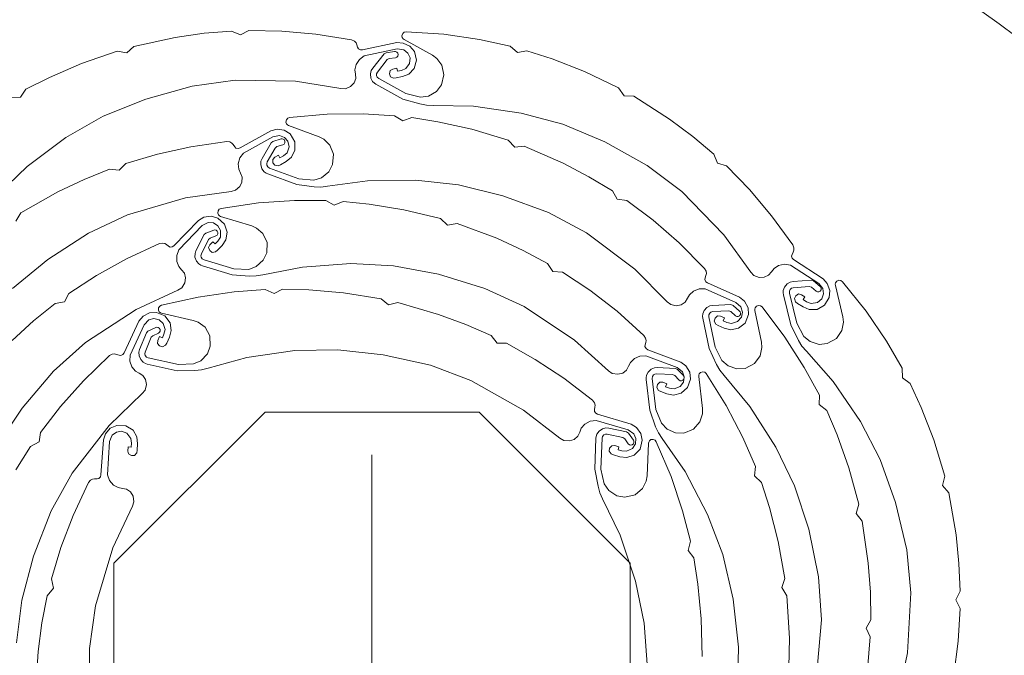
# Model space of a CAD drawing. Units: millimetres. Extents: x -119 to 2139, y -201 to 1934.
# Drawn here: x 992 to 1106, y 528 to 602 of the extents above; entities that cross this region are included whole.
import ezdxf

# ---------------------------------------------------------------- set-up
doc = ezdxf.new("R2010")
doc.units = ezdxf.units.MM
doc.layers.add('DC-ROLLO', color=19, linetype='Continuous', lineweight=9)
doc.layers.add('TI-Detail_030', color=4, linetype='Continuous')
doc.layers.add('TI-SCHRAFFUR', color=1, linetype='Continuous')

msp = doc.modelspace()

# ---------------------------------------------------------------- hatches: boundary and pattern name
at = {"layer": 'TI-SCHRAFFUR', "linetype": 'Continuous', "lineweight": 9}
h = msp.add_hatch(dxfattribs=at)
h.set_pattern_fill('ANSI37', color=2, style=0, pattern_type=2)
h.set_pattern_definition([(45, (638.9921578741541, 376.003406237473), (-11.22532015133644, 11.22532015133644), []), (135, (638.9921578741541, 376.003406237473), (11.22532015133644, 11.22532015133644), [])])
edge = h.paths.add_edge_path()
edge.add_line((923.9921578739795, 676.0034232848234), (923.9921578739795, 620.2359243565702))
edge.add_line((923.9921578739795, 620.2359243565702), (1040.992134037509, 620.2359414039179))
edge.add_arc((1046.375889013119, 520.6196778905204), 99.76163979209673, 3.0935293111360807, 93.09353737800268, ccw=False)
edge.add_line((1145.992153284513, 526.0034188408213), (1145.992153291549, 467.8537367597252))
edge.add_arc((1046.276547690553, 386.3977513765691), 128.7566680025324, 9.208972175707913, 39.24480288225709, ccw=False)
edge.add_line((1173.373698879413, 407.0034232848234), (1196.492153291534, 407.0034232848234))
edge.add_line((1196.492153291534, 407.0034232848234), (1196.492153291534, 401.0034232848234))
edge.add_line((1196.492153291534, 401.0034232848234), (1216.992157874154, 401.0034232848234))
edge.add_line((1216.992157874154, 401.0034232848234), (1216.99215329153, 376.0034111867049))
edge.add_line((1216.99215329153, 376.0034111867049), (1309.779836765361, 375.8440997836689))
edge.add_line((1309.779836765361, 375.8440997836689), (1309.779832182745, 675.8441168310193))
edge.add_line((1309.779832182745, 675.8441168310193), (923.9921578739795, 676.0034232848234))

# ---------------------------------------------------------------- linework, layer by layer
at = {"layer": 'DC-ROLLO', "linetype": 'Continuous', "lineweight": 9}
msp.add_line((1032.492153291534, 501.0034232848125), (1032.492153291534, 551.0034232848125), dxfattribs=at)
at = {"layer": 'DC-ROLLO', "linetype": 'Continuous', "lineweight": 9, "flags": 128}
for points in [[(989.0546859535007, 581.2895063143519), (992.4343552005867, 584.5252705116968), (996.9374250291567, 587.8828809635238), (1001.278303946316, 590.3486949650346), (1006.206281966088, 592.3431877548178), (1011.620335931459, 593.8641364773198), (1016.594252275079, 594.535214761007), (1023.609232328226, 594.4211192474363), (1028.882347635985, 593.5630431275245), (1029.404799191199, 593.5370252336456), (1030.014809396291, 593.7999045447109), (1030.418054671181, 594.2204137554695), (1030.607309435081, 594.7604747026403), (1030.563642786105, 595.2631354392365), (1030.514445658724, 595.7416948805626), (1030.641432497801, 596.3695422832648), (1031.029028947361, 596.963601654536), (1031.598671787926, 597.358126912794), (1035.403839407483, 598.1838864827428), (1036.179942953166, 598.0889165699068), (1036.674581868871, 597.7046429789157), (1036.920450121523, 597.1509601747534), (1036.8693254052, 596.4933600706213), (1036.426125022199, 595.8928912141314), (1035.913171754813, 595.6783318443854), (1035.464832577754, 595.5752081558744), (1035.382677866151, 595.9323828877091), (1034.906272186194, 595.8310064358598), (1034.604472934761, 595.6539085762747), (1034.512137055723, 595.2814601096184), (1034.638200194428, 594.9411926621947), (1034.992121549387, 594.7743075523326), (1035.291559489136, 594.799759534158), (1036.035841510356, 594.9658083929467), (1036.771611623548, 595.2567970909226), (1037.39542216285, 595.9057705548498), (1037.670133563706, 596.8659914107998), (1037.417850732594, 597.8882033000632), (1036.905225537443, 598.5135389041702), (1036.1341840267, 598.8668209433422), (1035.398609803544, 598.91944794048), (1031.390674506309, 598.080186341143), (1031.163113780711, 598.0808463317994), (1030.927306451949, 598.2065847328672), (1030.830016882557, 598.3869591437183), (1030.744005936229, 598.6722125688107), (1030.648979432934, 598.8901623477655), (1030.454037151185, 599.0890807711271), (1030.131839190961, 599.2384437173209), (1025.983581986411, 599.9091365153276), (1022.003929424687, 600.2573878518274), (1018.186088744025, 600.3227182466294), (1017.203526342348, 599.7975424410583), (1016.187194296725, 600.2538180408596), (1012.993758671599, 599.9933635759812), (1009.650288459159, 599.5178593933038), (1004.826995881149, 598.4747853795093), (1003.998673654014, 597.7298267981027), (1002.902710696506, 597.9296922423496), (998.750457437347, 596.4829145094741), (995.0344644732158, 594.8692520636582), (992.2971937294406, 593.4864867428919), (991.6711483700037, 592.564974150499), (990.5589900749928, 592.4972971475677)], [(990.7363891236546, 570.3189432102158), (994.8451588006192, 573.6925141066845), (999.5591227098466, 576.7590772674462), (1004.10647340246, 578.8831750840677), (1010.836175387902, 580.8666251387554), (1016.12520563348, 581.6204147233043), (1016.631636471329, 581.7514122989564), (1017.135471323121, 582.1842730440226), (1017.394936675029, 582.7059170598191), (1017.414493383096, 583.277844264529), (1017.222886169971, 583.744600376675), (1017.033188888721, 584.1867026699442), (1016.967128004022, 584.8238478479766), (1017.15989217783, 585.5064747721449), (1017.585931189793, 586.0529488387742), (1020.971595836325, 587.9760854385781), (1021.740699143693, 588.1169261307136), (1022.327439945913, 587.8976795100511), (1022.727263219202, 587.4425342635318), (1022.874607432654, 586.7996180043415), (1022.630682067886, 586.0942884051242), (1022.205073949159, 585.7364972552318), (1021.80790097785, 585.5043418252249), (1021.622951596446, 585.8207543913745), (1021.198468512031, 585.5818952949708), (1020.963229446459, 585.3228412039757), (1020.986186418117, 584.9398049755005), (1021.208002672845, 584.6526266339538), (1021.595590846138, 584.5989016554381), (1021.873807369919, 584.7125082090911), (1022.534683763764, 585.0929951900494), (1023.150169996488, 585.5901961344775), (1023.552017040905, 586.3956929369037), (1023.527819814581, 587.3941442077216), (1022.982126170346, 588.2945786695605), (1022.306316429638, 588.7385498429835), (1021.464998203834, 588.8457732239517), (1020.747208982857, 588.6766056359015), (1017.172033516463, 586.6801022516161), (1016.95463408981, 586.6128578562143), (1016.69205639919, 586.6625388202488), (1016.545395153096, 586.8056844359585), (1016.378216972926, 587.0522992276697), (1016.222508209094, 587.2319848513039), (1015.977108119116, 587.3637035978941), (1015.625025669733, 587.4101661000491), (1011.465542679687, 586.8130330161243), (1007.563164094265, 585.9584249881686), (1003.899618594069, 584.8820375619212), (1003.118424402519, 584.0876987582401), (1002.01226102267, 584.2200650190775), (999.0418703596388, 583.0189626383058), (995.9924171099028, 581.5678485260073), (991.6997889114373, 579.1336139766959), (991.1313685818805, 578.1755015986741)], [(988.8858928990612, 552.0218309036686), (991.8487082005868, 556.4359779720039), (995.4795016967018, 560.7304632665432), (999.2222314227565, 564.0744375567924), (1005.09532243994, 567.9123751326483), (1009.943025286915, 570.1577741581864), (1010.390254402419, 570.429101776755), (1010.748042701545, 570.9887494476229), (1010.846244829356, 571.5630238508043), (1010.700222910493, 572.1163418349047), (1010.382283486726, 572.5081187040073), (1010.073274829478, 572.876836951415), (1009.826477734527, 573.4679454121074), (1009.814433176523, 574.1771650345986), (1010.064995715313, 574.8232002963055), (1012.75316970948, 577.640095760707), (1013.449101772652, 577.9965148418692), (1014.074128223068, 577.9555784773588), (1014.588113253811, 577.6348991461532), (1014.914410676718, 577.0616787475487), (1014.884002399043, 576.3159812460403), (1014.579500385449, 575.8507551704802), (1014.26603752222, 575.5140304369074), (1013.997781762811, 575.7637543509486), (1013.660097463902, 575.4127431386491), (1013.509452927125, 575.0969066879802), (1013.641774427155, 574.7367195206621), (1013.936913127591, 574.5256105482736), (1014.323548336992, 574.5858117130742), (1014.557246308601, 574.7747459376155), (1015.080506319066, 575.3294773249295), (1015.526679469842, 575.9829003129967), (1015.679461255497, 576.8700101550135), (1015.368675281266, 577.8191690058816), (1014.586732750724, 578.524243223505), (1013.811678521592, 578.7547213143685), (1012.97513510001, 578.6150491471312), (1012.33650189296, 578.2462854484652), (1009.487984101621, 575.3045424665929), (1009.299170215656, 575.177524216379), (1009.033411490464, 575.1494610414816), (1008.851732288314, 575.2442917111471), (1008.6206004328, 575.4322956067958), (1008.419731482771, 575.5595112009282), (1008.146790389323, 575.6149565963492), (1007.796247927154, 575.5580285936971), (1003.985086754785, 573.7880237398581), (1000.494300268851, 571.8455193730601), (997.2961091527231, 569.7594347371637), (996.7768457321527, 568.7737349857166), (995.6794406885911, 568.5818485081022), (993.1809485578215, 566.5760058690616), (990.6787636446516, 564.3079741343777)], [(1100.084681162336, 525.3909304811384), (1100.591932616737, 529.3534561236315), (1100.810013562894, 533.1656229909556), (1100.324584028696, 534.1684174201728), (1100.821171080845, 535.1656734302171), (1100.688737402239, 538.3669745627051), (1100.347431207503, 541.7267970834154), (1099.498237447233, 546.5879723167141), (1098.787028026096, 547.4454466074408), (1099.030597471459, 548.5325321263042), (1097.751166199056, 552.739363303776), (1096.287523318546, 556.5169630333472), (1095.01542078149, 559.3073834662273), (1094.119703009988, 559.9698092536394), (1094.096592570508, 561.0837850870754), (1092.252821406308, 564.228545100072), (1089.896079587403, 567.7117417046544), (1087.158006316948, 571.1288685307974), (1086.975102901755, 571.2599893715101), (1086.738647649296, 571.293009593046), (1086.486293937664, 571.1883403216141), (1086.354531653733, 571.0086306004868), (1086.315520221227, 570.8512611174272), (1086.325518400978, 570.7008382481368), (1087.20631829537, 567.0382598467941), (1087.271086036033, 566.412618108097), (1087.089301924067, 565.4551118567801), (1086.44485548615, 564.5211558860678), (1085.374087534148, 563.9283842519717), (1084.43243260991, 563.8476414905887), (1083.389388259426, 564.1752318575211), (1082.667129432468, 564.7727744931083), (1081.836396065411, 566.2986630010221), (1080.991370629248, 569.8124825766031), (1080.983975066063, 570.0372323559973), (1081.086656876172, 570.2395441795211), (1081.227443876576, 570.3655015412614), (1081.442333509656, 570.4285028529008), (1083.286970242325, 570.5589312798078), (1083.542357138826, 570.4763568703638), (1084.088250441522, 570.0219000494358), (1084.246391436775, 569.9412673047285), (1084.40036129307, 569.9459898287921), (1084.559673362879, 570.0359883864512), (1084.659330394859, 570.1859514730979), (1084.671481619078, 570.3504042437464), (1084.620953107556, 570.4933263661092), (1084.549199491745, 570.5750114515263), (1083.780738618339, 571.2150724924043), (1083.52486558187, 571.2975299918644), (1081.426969203492, 571.1488792740306), (1081.090139872826, 571.0819764597576), (1080.745703427676, 570.8856471740969), (1080.427095867521, 570.5110998057503), (1080.274413768338, 570.1109168690781), (1080.264050946576, 569.8197595331121), (1080.299629707273, 569.609616249056), (1081.136354533943, 566.1303126097829), (1082.04054227684, 564.3035929335465), (1082.449331184669, 563.6333994567508), (1082.957989392629, 563.0354575741408), (1086.055895117732, 559.5289900812222), (1089.23058717606, 554.8951454396804), (1091.52068877073, 550.459054463427), (1093.316349110961, 545.4551986707056), (1094.619390410729, 539.9846092392518), (1095.090858032336, 534.9878194560044), (1094.696090708867, 527.9830266901477), (1093.62765421732, 522.7484796094536)], [(991.2025481439359, 529.1557080514281), (991.831353993739, 534.1082903744932), (993.1893602714899, 539.2482113662413), (995.2177823101283, 544.4932823275926), (997.6625524754327, 548.8765788832711), (1001.959379307684, 554.422770559177), (1005.807412522738, 558.128803485682), (1006.141448264107, 558.5313611608494), (1006.296750575812, 559.1771933174355), (1006.201933972208, 559.752036391445), (1005.883143378351, 560.2272792236722), (1005.454649560606, 560.4936767471304), (1005.04213019708, 560.7411990106543), (1004.615747933012, 561.2192326739755), (1004.372645138794, 561.8855948695932), (1004.398381350546, 562.5780403855847), (1006.018679538114, 566.11863542931), (1006.559967893749, 566.682872005596), (1007.164067614756, 566.8483935351346), (1007.754618710604, 566.7132445488937), (1008.250293838099, 566.2780919302027), (1008.465191827972, 565.5633834014602), (1008.329401610708, 565.0242008771133), (1008.143157814005, 564.6035397771652), (1007.808033151128, 564.7519131104496), (1007.603564937092, 564.3098358475913), (1007.564379241607, 563.9621133701698), (1007.807120779455, 563.66492602072), (1008.155036602167, 563.5618317385201), (1008.500783979523, 563.745052142524), (1008.659927147246, 563.9999723953592), (1008.973226303993, 564.6952216952545), (1009.181424211531, 565.4585602263828), (1009.03598099611, 566.3469027374217), (1008.432137837875, 567.1424301638585), (1007.462743698537, 567.5533301225382), (1006.654921889387, 567.5179305020652), (1005.909922495704, 567.1126045666683), (1005.426821704239, 566.5554217745052), (1003.695770144181, 562.8444426752108), (1003.558818360607, 562.6627051490982), (1003.316813470634, 562.5493522707561), (1003.114121396722, 562.5796196058877), (1002.834248693516, 562.6817894126602), (1002.602839070669, 562.7363946223782), (1002.326761708375, 562.6996206860517), (1002.014056876427, 562.531286187665), (998.9903568280552, 559.6132209584634), (996.3258089837491, 556.6367972166531), (993.9847099457129, 553.6202709334061), (993.8159958578417, 552.5190107205167), (992.8415106844386, 551.9791061949313), (991.1354939435496, 549.2670268266415)], [(1090.040386525177, 526.0455621790957), (1090.369149069922, 529.849782297933), (1089.913063651396, 530.8662588549437), (1090.438419207201, 531.8486639597327), (1090.399064643954, 535.0524615248819), (1090.155532069171, 538.4207829427764), (1089.447952600889, 543.30458125837), (1088.761959932906, 544.1823597380849), (1089.037014983702, 545.2619085878691), (1087.880365794603, 549.5041409706951), (1086.527110206114, 553.322675966047), (1085.336628689727, 556.1488827553953), (1084.460537877623, 556.8370565263035), (1084.469807031672, 557.9512335017776), (1082.718194662781, 561.1482417523807), (1080.46366251942, 564.6984495493521), (1077.8260400985, 568.193696170842), (1077.647024018645, 568.3300764381461), (1077.411628113723, 568.3699536169884), (1077.156339491083, 568.2726614214794), (1077.019410853567, 568.0968563260972), (1076.975843062626, 567.940686887167), (1076.98146604284, 567.7900370106368), (1077.755467044828, 564.1034109855505), (1077.802027580501, 563.4761514204988), (1077.592497078573, 562.5243317666577), (1076.92118394199, 561.6094964595), (1075.833643425934, 561.0480894385605), (1074.890039917433, 560.9947433177954), (1073.856955113, 561.3525040652717), (1073.15236462853, 561.9707817243038), (1072.366321221367, 563.5201652881083), (1071.623756947169, 567.0570557721562), (1071.622895270853, 567.2819255460422), (1071.731412484749, 567.4811682180593), (1071.875800095431, 567.6029814125109), (1072.092429674742, 567.659711872056), (1073.940077451471, 567.7364838930266), (1074.192957063895, 567.6465233371314), (1074.725414276088, 567.1763958892993), (1074.881145472145, 567.0912019430712), (1075.035187538238, 567.0914484272475), (1075.197047507218, 567.1767797017515), (1075.301020074201, 567.323783636039), (1075.317944824832, 567.487813873618), (1075.271590671427, 567.6321438982109), (1075.202240954781, 567.7158795021246), (1074.452703430599, 568.3780001481141), (1074.19933448632, 568.4678579696151), (1072.098004505953, 568.3802305541763), (1071.759373351038, 568.3231435549937), (1071.409377428225, 568.1369057844718), (1071.080020834581, 567.7717746535786), (1070.915774719813, 567.3761973286496), (1070.896955843729, 567.085464062126), (1070.926413251173, 566.8743756702311), (1071.661683382737, 563.3722277459606), (1072.512408616289, 561.5200056137769), (1072.901550467597, 560.838216579647), (1073.3926189291, 560.2257466345677), (1076.387325802823, 556.6307410850609), (1079.426027335967, 551.906603193373), (1081.586258254911, 547.4058398314178), (1083.235758635807, 542.3519188441801), (1084.379285680307, 536.845775797095), (1084.705357834226, 531.8373961383008), (1084.107212413574, 524.847032414717)], [(1080.924371132796, 526.3327745231004), (1080.979653375851, 529.7094357680039), (1080.706720341868, 534.6366725443627), (1080.101037098977, 535.5716745813938), (1080.470479125217, 536.6226710558353), (1079.693501957341, 540.9505665510083), (1078.683221045767, 544.873810448375), (1077.747324911548, 547.7942195777564), (1076.935521505226, 548.5571700869646), (1077.043281045919, 549.6661624815647), (1075.581242333343, 553.0055412334), (1073.649487534416, 556.7412090430394), (1071.331283037505, 560.4560076769963), (1071.165028383251, 560.6076840564897), (1070.934081007343, 560.6682210782824), (1070.671188954178, 560.5938852152035), (1070.519250300216, 560.4308774584356), (1070.462043123191, 560.2791725311567), (1070.454322102187, 560.1286156015972), (1070.899282433771, 556.387987405255), (1070.890191983477, 555.7590678482816), (1070.597312902761, 554.8295058391855), (1069.847730797786, 553.9776187372358), (1068.714805602054, 553.5145823260286), (1067.770181363923, 553.5448880778281), (1066.772780573845, 553.9926029754283), (1066.12562470896, 554.6707654198403), (1065.479672741965, 556.2835889446146), (1065.052784863497, 559.8722882544903), (1065.071811802974, 560.0963532746687), (1065.197522923676, 560.285219211763), (1065.352116824235, 560.3937869895431), (1065.572914409682, 560.4311386418926), (1067.420112777394, 560.3442223581192), (1067.664046492117, 560.2322520816283), (1068.152844362632, 559.716881203713), (1068.300431761878, 559.6182497002151), (1068.453892148051, 559.6048732747672), (1068.622663859891, 559.6755569733727), (1068.739228664863, 559.8127907069152), (1068.770592309216, 559.9746816820712), (1068.737182861152, 560.1225453771335), (1068.675509571234, 560.2120855350099), (1067.987459788053, 560.9378938746308), (1067.743029573679, 561.0498050908323), (1065.642182887101, 561.1483416313354), (1065.299830151665, 561.1214234387021), (1064.934736364901, 560.966865423638), (1064.57438150588, 560.6322897459418), (1064.37579792975, 560.2527864264507), (1064.33134322817, 559.964856292791), (1064.342018680914, 559.7519899432777), (1064.764713277827, 556.1985421066606), (1065.448313650477, 554.2783466008664), (1065.775640373899, 553.5648167250852), (1066.210624287834, 552.911321000443), (1068.875692635762, 549.0655772672512), (1071.484734086216, 544.0912342415836), (1073.238499442135, 539.4170738314292), (1074.434619358859, 534.2370867661307), (1075.086758135922, 528.6513925056211), (1074.968661720401, 523.6337991489586)], [(999.6648625997423, 522.8806463276128), (999.6770748834915, 528.504267600118), (1000.387025715865, 533.4727844484137), (1002.408710611244, 540.191099201093), (1004.671471676551, 545.0307223308196), (1004.838896979038, 545.5263041368212), (1004.752225785423, 546.184867791068), (1004.457539079262, 546.6874555876425), (1003.98950417603, 547.0167374147691), (1003.493971676524, 547.111722330847), (1003.020120746814, 547.1948174127733), (1002.450651846446, 547.4881145145123), (1001.984720105303, 548.0229464104409), (1001.760384752104, 548.6785505551165), (1002.002971676446, 552.564722330068), (1002.305870632817, 553.2855608835566), (1002.810408760977, 553.6567416035509), (1003.410141118084, 553.7423975731649), (1004.028912320975, 553.5139816541891), (1004.485856239584, 552.9239039623931), (1004.552489294923, 552.3718923559923), (1004.529515683649, 551.9124201304935), (1004.163471676509, 551.930722330851), (1004.131167545363, 551.4447223308493), (1004.219306588702, 551.1060810027861), (1004.552489294923, 550.915731169202), (1004.914233174748, 550.9442831590745), (1005.171260497815, 551.2393220049712), (1005.228382845022, 551.5343608508688), (1005.27147167652, 552.2957223308626), (1005.192030675933, 553.0829460660466), (1004.737643086943, 553.8600162461448), (1003.888645353052, 554.3860326848758), (1002.836372936084, 554.421900970538), (1002.094996678972, 554.0991155095039), (1001.544944263993, 553.4535494390916), (1001.29383135808, 552.7601654566683), (1001.008971676523, 548.6752223308945), (1000.946315776497, 548.4564563426479), (1000.761069027039, 548.2638456378195), (1000.561007185495, 548.219399626058), (1000.263110727328, 548.2143896733728), (1000.027512814611, 548.1823620915316), (999.7829940771389, 548.0490143529355), (999.5514716764246, 547.779722330703), (997.7755763023906, 543.9713024109892), (996.3558682088496, 540.2372238854955), (995.2524716765201, 536.5817223308745), (995.4899716765121, 535.4932223309002), (994.7739716765336, 534.6397223309245), (994.1542060889242, 531.4961959294901), (993.7004575823321, 528.149703798616), (993.3894716765262, 523.2247223308609)], [(1070.839269552356, 527.5663194090598), (1070.746172441313, 531.9624206208687), (1070.359567068628, 535.995167387568), (1069.890172316422, 539.0257382287823), (1069.207171055352, 539.9058674962166), (1069.486421721575, 540.9845218965252), (1068.562596737504, 544.5109301321231), (1067.236544584312, 548.5019796525053), (1065.525511353853, 552.5326329822551), (1065.384922314353, 552.7083630483526), (1065.166229101354, 552.8041477028314), (1064.894965012531, 552.771684704338), (1064.719481819631, 552.6343437696419), (1064.639334195863, 552.493406178954), (1064.608247133425, 552.3458914415446), (1064.464893268078, 548.5816201084422), (1064.357913215785, 547.9617993973957), (1063.923763796445, 547.0892296486832), (1063.050593642116, 546.364551204028), (1061.859355181734, 546.0837075682889), (1060.930992013999, 546.2608380813276), (1060.015539251463, 546.8585028746243), (1059.481962340376, 547.6292237673083), (1059.095217074266, 549.323001133102), (1059.232748496966, 552.9343832930576), (1059.286457685483, 553.1527464785145), (1059.440063038228, 553.3197166065952), (1059.609685998459, 553.4028688033482), (1059.833606788457, 553.4053586786854), (1061.644697751997, 553.0316665970981), (1061.868204148099, 552.8830533712448), (1062.270724231619, 552.2978114705052), (1062.401139693959, 552.1773871329247), (1062.550641175183, 552.1402613198884), (1062.728365521167, 552.1837829560031), (1062.864890754865, 552.3011767886587), (1062.921097757009, 552.4562030410611), (1062.911137094548, 552.6074665486881), (1062.86416964096, 552.7055231286081), (1062.297622701348, 553.5296801617101), (1062.073616667409, 553.6783124151702), (1060.013786446167, 554.1030072585422), (1059.67142110022, 554.1297645836935), (1059.286703164207, 554.0339848213957), (1058.878615230804, 553.7596478987366), (1058.623321725796, 553.41572431345), (1058.534543673266, 553.1382383863315), (1058.511919077793, 552.9263087382719), (1058.375738613993, 549.3504008631867), (1058.751776531482, 547.3471395885222), (1058.963919969263, 546.5913202785637), (1059.291760300746, 545.8780262406231), (1061.325016028861, 541.6639776760499), (1063.127066591178, 536.3438461365045), (1064.131063971507, 531.4535028230162), (1064.505407789138, 526.1504060335888)]]:
    msp.add_lwpolyline(points, dxfattribs=at)
for points in [[(1081.394994823704, 575.3969543652861), (1078.924166583833, 578.7959063322091), (1076.345765783679, 581.8472605920701), (1073.682820573738, 584.5838457510331), (1072.615571907028, 584.9035624746261), (1072.215938363281, 585.9434717402078), (1069.766481587239, 588.0089085275254), (1067.059032435025, 590.0274764301262), (1062.901626926474, 592.6860727004891), (1061.788951393964, 592.7411559041689), (1061.152136474984, 593.6552389195463), (1057.186403843594, 595.5545381673942), (1053.412628482389, 597.0280135562903), (1050.496014407994, 597.975670349681), (1049.402457851395, 597.7629444520212), (1048.565628453272, 598.498602530432), (1045.001531113345, 599.2642511422641), (1040.841335305549, 599.8804178631649), (1036.47218630112, 600.1708278447909), (1036.251940277836, 600.1245890798259), (1036.067829160884, 599.9725873756902), (1035.97447931102, 599.7158309586571), (1036.017930297816, 599.4972699944378), (1036.10758244496, 599.3621791413902), (1036.225228582478, 599.2679114930111), (1039.520393847857, 597.442486919445), (1040.025374408173, 597.0674974807484), (1040.608411849595, 596.2865166701163), (1040.861474988224, 595.1803774318473), (1040.574961423901, 593.9904899604085), (1039.99822379853, 593.2417529562931), (1039.051959116592, 592.694176370504), (1038.123437218275, 592.5654825524257), (1036.437251741476, 592.984090010023), (1033.275922495932, 594.7353733676687), (1033.105241700441, 594.881781098828), (1033.025479433234, 595.0941760347246), (1033.027752105665, 595.2830703740251), (1033.126505388003, 595.4840542263632), (1034.276744901023, 596.9320339612864), (1034.510178764705, 597.0645089826462), (1035.214051700774, 597.159868250103), (1035.380346749638, 597.2219663227065), (1035.480900209141, 597.3386625979842), (1035.522198504563, 597.5169167052641), (1035.478983514584, 597.6917106297046), (1035.365960629393, 597.8117864118053), (1035.226458312567, 597.8711072946139), (1035.117757999435, 597.8734043550799), (1034.126673920446, 597.7393797365335), (1033.892997765188, 597.606467342554), (1032.58506825633, 595.9594741275764), (1032.406798508613, 595.6659611268356), (1032.318800918134, 595.2793889120744), (1032.379636417549, 594.7914385554436), (1032.571483321821, 594.4084855928818), (1032.779120191148, 594.2041160431495), (1032.958076112265, 594.0883541049157), (1036.088351902576, 592.3542734475018), (1038.045939604241, 591.7865493593677), (1038.816212719395, 591.6350667017082), (1039.600702560243, 591.6060260902673), (1044.278845582385, 591.5205157113128), (1049.839965251873, 590.7298616473913), (1054.657599466742, 589.4207134375943), (1059.559699638297, 587.3634378702795), (1064.473017631391, 584.6276433503685), (1068.47517384152, 581.5989579051761), (1073.372313243408, 576.5749168413754), (1076.509254677416, 572.2503777773741), (1076.861631022488, 571.8637727207811), (1077.479705831402, 571.620459110211), (1078.062142307381, 571.6346893422456), (1078.576981822354, 571.8845362276329), (1078.90019610369, 572.2719728297857), (1079.202503286857, 572.6462051950789), (1079.735018536847, 573.0022185753137), (1080.428642836336, 573.1506196382011), (1081.1108385549, 573.0291612223332), (1084.392695235341, 570.9337862655943), (1084.87646560039, 570.3195206619116), (1084.956663508076, 569.6983104356082), (1084.740970488068, 569.1321899834006), (1084.241318679879, 568.7016093241223), (1083.503723731204, 568.5878414956355), (1082.988564960795, 568.7970500493216), (1082.597776449164, 569.0397985858749), (1082.791164954748, 569.3511248963737), (1082.381692811357, 569.6148901720921), (1082.042757234702, 569.7018908324976), (1081.714794914731, 569.5026811651828), (1081.56447565742, 569.1724116213286), (1081.698008379835, 568.804607356215), (1081.928411677063, 568.6116690143358), (1082.573528876799, 568.2050343512533), (1083.300644847835, 567.8930496617618), (1084.200571828749, 567.9139679516834), (1085.072112159056, 568.4017259845291), (1085.613401210574, 569.3048150920554), (1085.690304581591, 570.1097468158628), (1085.392144853244, 570.9037329535781), (1084.907295597799, 571.4593949354471), (1081.472049291353, 573.6880690240037), (1081.311046778441, 573.8488872762596), (1081.232328929846, 574.1042668802079), (1081.290396582526, 574.300807807535), (1081.430369742347, 574.5638190505347), (1081.516520537183, 574.7854272250775), (1081.518364889622, 575.0639368851084)], [(1071.128989737606, 572.6679023148722), (1068.162618725693, 575.6442271768569), (1065.143679409934, 578.2605067707013), (1062.08985054117, 580.5527338021498), (1060.986016646175, 580.7036948309183), (1060.430492099002, 581.6693607811399), (1057.691296024701, 583.3314896830711), (1054.704448683484, 584.9074466144261), (1050.186160596842, 586.8916914222723), (1049.078337700072, 586.7741778938439), (1048.307923738425, 587.5788786629096), (1044.096336002078, 588.8425644132353), (1040.140199969514, 589.7152028781024), (1037.112181501716, 590.2007903735171), (1036.064630890234, 589.8216387331381), (1035.124175761715, 590.4191505749736), (1031.484575573499, 590.6248642478463), (1027.279135186973, 590.5907799034389), (1022.917588585513, 590.2025631809242), (1022.707132932419, 590.1228464810597), (1022.548721087942, 589.9442208698606), (1022.49616750192, 589.6761235503031), (1022.572869525387, 589.4669019383023), (1022.682319648726, 589.3472870706396), (1022.81311936048, 589.2723308260106), (1026.350778483304, 587.9780136582981), (1026.907638622548, 587.6855598486941), (1027.604353534758, 587.0040526838134), (1028.025302253534, 585.9503035947387), (1027.926096226553, 584.7304345929847), (1027.471983655067, 583.9015708151096), (1026.621698283927, 583.214350506029), (1025.724215126715, 582.9437234619513), (1023.993597458068, 583.0967468284312), (1020.599623455231, 584.3384941721201), (1020.408369186591, 584.4567691162979), (1020.296744816171, 584.6542877938759), (1020.269801473327, 584.8412645109752), (1020.33631179391, 585.0550941088554), (1021.248988119061, 586.6634218663607), (1021.459147638196, 586.8303768798037), (1022.139831075468, 587.0333560862387), (1022.294533113387, 587.12040488498), (1022.375846446996, 587.2512374522526), (1022.389104163192, 587.4337321341659), (1022.319398362217, 587.5997488582984), (1022.189178395694, 587.7009176595316), (1022.042185134344, 587.7379695779032), (1021.934435466619, 587.723442235851), (1020.975965298259, 587.4378810578896), (1020.765633982292, 587.2704564852215), (1019.727914040412, 585.441138696387), (1019.597140303273, 585.1236041089328), (1019.569934353565, 584.7280772584459), (1019.705439224601, 584.2553882079596), (1019.954157303555, 583.9066798435392), (1020.190880262564, 583.736849860798), (1020.385574752492, 583.6501313296872), (1023.746210051397, 582.42058155941), (1025.768012245821, 582.1621707690451), (1026.552441345337, 582.1315332865565), (1027.33199617301, 582.2240640282421), (1031.96716355709, 582.8624663168362), (1037.583663837917, 582.9406355093238), (1042.545728462772, 582.3916517916482), (1047.706848194963, 581.1165784754035), (1052.983898508081, 579.1728693023874), (1057.405989669414, 576.7989907003862), (1063.020644834551, 572.5920190688125), (1066.78815383978, 568.8041548193992), (1067.19603758116, 568.4766438854317), (1067.844286514863, 568.3317601304684), (1068.417528449152, 568.435819886517), (1068.887576888241, 568.7622209545739), (1069.147040778915, 569.1949484459406), (1069.387889058156, 569.611399646697), (1069.858995652767, 570.0454233728838), (1070.521357316518, 570.2992236303612), (1071.214127447221, 570.2846396933151), (1074.780351660576, 568.7215580126699), (1075.353230281633, 568.1894244923001), (1075.528456854305, 567.5880681105332), (1075.40283374215, 566.9954175566832), (1074.975718305368, 566.4928003691207), (1074.264562455062, 566.2664228444287), (1073.723263489637, 566.3935141804618), (1073.299658241229, 566.5729608475872), (1073.442616560487, 566.9104310013131), (1072.997304497259, 567.1077549056822), (1072.648996172191, 567.1413369056486), (1072.355755683222, 566.8938418743896), (1072.258276493807, 566.5443112486241), (1072.447039962868, 566.2015586875273), (1072.704489506306, 566.0465405733507), (1073.404693055849, 565.7444761103184), (1074.171284794467, 565.5485955648387), (1075.05717039811, 565.7083229672503), (1075.842872334813, 566.324896492974), (1076.238110992204, 567.3007807981708), (1076.189709369262, 568.1079279293449), (1075.772440875886, 568.8463046725669), (1075.207551991925, 569.3203717431102), (1071.469182589504, 570.9914491171517), (1071.285263585783, 571.1254570254691), (1071.168028924511, 571.3656054712178), (1071.195028828182, 571.5687585996825), (1071.292679211829, 571.850240041324), (1071.343551459247, 572.0824988558347), (1071.302337218682, 572.357948340748)], [(1064.094191064667, 564.8826313738214), (1060.963443595438, 567.6855382485342), (1057.800677508827, 570.1259939819579), (1054.62149717695, 572.2409379388541), (1053.510867291405, 572.3289138291661), (1052.901353112242, 573.2614430326398), (1050.072111224186, 574.7651910032041), (1047.000516386137, 576.168830002413), (1042.376749841607, 577.8930508795133), (1041.277397294531, 577.7127595119741), (1040.462490242839, 578.4723696074429), (1036.185884252935, 579.4946289403329), (1032.186543821956, 580.1409928592188), (1029.135820193498, 580.4536850397831), (1028.111513805123, 580.0156043705615), (1027.138616947153, 580.5586954804608), (1023.493208133024, 580.5572044545311), (1019.296503828447, 580.2841411521745), (1014.964074296453, 579.6486450226516), (1014.758489915019, 579.5570950566912), (1014.610487113174, 579.369754211993), (1014.573256937756, 579.0991032075694), (1014.661726959055, 578.8945795202749), (1014.777798958001, 578.7813790912774), (1014.912647667947, 578.7139785821569), (1018.518155622221, 577.6228317581222), (1019.090738363799, 577.3625022563797), (1019.825063280545, 576.7216976049244), (1020.305225773425, 575.6935784741831), (1020.275516562806, 574.470042786093), (1019.869250127625, 573.6167075802664), (1019.059400460259, 572.8822686911521), (1018.178750462366, 572.5610668921586), (1016.442232875654, 572.6154758689995), (1012.983165781008, 573.662304810247), (1012.78549804622, 573.769517796019), (1012.662827321388, 573.9603725086495), (1012.625299921065, 574.1455155092885), (1012.679548804173, 574.3627798145794), (1013.499333507954, 576.0203832923476), (1013.699663674213, 576.1990137054477), (1014.367709494976, 576.4403542975165), (1014.51721364472, 576.5360555154189), (1014.590959098105, 576.6712983599132), (1014.593822521007, 576.8542515691629), (1014.514793144963, 577.0160378760706), (1014.379033341049, 577.1096415173711), (1014.230171714238, 577.1382785493665), (1014.12342196391, 577.1176502831736), (1013.182732394836, 576.7780720379346), (1012.982257398877, 576.5989630599238), (1012.050192137724, 574.713619430961), (1011.937678243356, 574.3891651073195), (1011.93299772428, 573.9927313223093), (1012.095150819672, 573.5285084424563), (1012.363287127371, 573.1945007678337), (1012.609280394785, 573.0384004963785), (1012.808589146478, 572.9628884473718), (1016.233678133553, 571.9263424134483), (1018.266899642333, 571.7832670969024), (1019.051802000666, 571.7972655032577), (1019.82483717819, 571.9339559631103), (1024.41622478299, 572.834785593503), (1030.01920203287, 573.232066054316), (1035.004448523117, 572.9660098667014), (1040.229698702233, 571.9863520603653), (1045.608696800255, 570.3457287587285), (1050.158568427962, 568.2270362308668), (1056.00326771847, 564.3459985943923), (1059.97998530276, 560.7784003923412), (1060.405825110685, 560.4746027354417), (1061.061261131772, 560.3667991883817), (1061.627661652556, 560.5032733548428), (1062.078397794075, 560.8558639432699), (1062.312846316372, 561.302639594735), (1062.529634454377, 561.7321071714455), (1062.975309850002, 562.192206573874), (1063.622174887047, 562.4832446609967), (1064.314653986237, 562.508060833044), (1067.963957223359, 561.1502076142465), (1068.566155764403, 560.6514963599789), (1068.775279699172, 560.061071911326), (1068.68354548708, 559.462239147007), (1068.285688931306, 558.9361575995249), (1067.588549903709, 558.6697244872707), (1067.040902257186, 558.7658433351885), (1066.6077822198, 558.9209224957353), (1066.731327875446, 559.265972719139), (1066.275519987024, 559.4376664165834), (1065.925865981399, 559.4513965434139), (1065.647166992601, 559.1876340583781), (1065.569712450795, 558.833127860024), (1065.777652551258, 558.5016585854141), (1066.043496999884, 558.361524320248), (1066.759737676965, 558.099747233558), (1067.536223802394, 557.9477558560861), (1068.411598447996, 558.1575781038669), (1069.160984600074, 558.8178135475041), (1069.500115764147, 559.8145852500425), (1069.405914755671, 560.6176763896187), (1068.947352064873, 561.3311422045704), (1068.35643079749, 561.7723350131569), (1064.529122277198, 563.2282247306398), (1064.337883698905, 563.3515621766751), (1064.207188709255, 563.5846588550744), (1064.222597892707, 563.7890182088308), (1064.3040912163, 564.0755949657828), (1064.341679804862, 564.3103698377031), (1064.284875852549, 564.5830314289965)], [(1058.130055273554, 557.347048609789), (1054.798077500442, 559.9074764615148), (1051.461330957662, 562.1040729230131), (1048.132608140253, 563.9748427988275), (1047.018508411287, 563.9793476698565), (1046.340829951079, 564.8635818891094), (1043.406860945217, 566.1510963522283), (1040.238721903335, 567.320622880587), (1035.49875265861, 568.6935199089171), (1034.416000837055, 568.4313568053062), (1033.54646444303, 569.1277672155525), (1029.205280335425, 569.8266903017661), (1025.168749516075, 570.1715513504928), (1022.103171754641, 570.254762200861), (1021.114572222863, 569.7411580577796), (1020.103714791067, 570.2098194520445), (1016.468666723233, 569.9351684192375), (1012.304223057354, 569.3483979863927), (1008.031594209167, 568.3900432994456), (1007.833448008891, 568.2833455137447), (1007.699899469337, 568.0854409684985), (1007.683054864186, 567.8127610986235), (1007.786601882644, 567.6154418185183), (1007.910830080798, 567.5112573626352), (1008.050350239157, 567.4541510703671), (1011.727485093192, 566.6362462683469), (1012.317965495147, 566.4195544587742), (1013.098243770875, 565.8355771500505), (1013.654097128265, 564.8463289447723), (1013.716155577547, 563.6240069879609), (1013.374974972799, 562.7426278500175), (1012.62243645634, 561.9495687432504), (1011.768331253506, 561.5632795808901), (1010.032618793399, 561.4874117909226), (1006.504833988185, 562.2720966739148), (1006.29968812116, 562.3641962446859), (1006.163060821693, 562.545322192866), (1006.111765467484, 562.7271325971274), (1006.149581398697, 562.9478511396642), (1006.842850823165, 564.6622238398527), (1007.029232314859, 564.8553635290687), (1007.677315375093, 565.1460847822714), (1007.81922794357, 565.2527198459525), (1007.88263180739, 565.393108481298), (1007.871777807455, 565.5757618871016), (1007.780847364722, 565.731171365464), (1007.638455174636, 565.8143388484536), (1007.487866189744, 565.8317406060055), (1007.38296231851, 565.8031711754488), (1006.470363361206, 565.394058241), (1006.28387330767, 565.2004304797179), (1005.495704427549, 563.2505443120822), (1005.407819447772, 562.9185710979768), (1005.432858363069, 562.5229011523429), (1005.629341534304, 562.0721341704707), (1005.921752432178, 561.7591580163976), (1006.178751273505, 561.6219298198835), (1006.383158073264, 561.5615650266868), (1009.876289762966, 560.7845880333175), (1011.914516068484, 560.7942719090829), (1012.696162731083, 560.8670466461358), (1013.456781800071, 561.0612792371107), (1017.967758226323, 562.3036261461052), (1023.525213060862, 563.1196418256445), (1028.516380188516, 563.2278969287431), (1033.800349092204, 562.6425410739835), (1039.287162286137, 561.4095989296316), (1043.983003613657, 559.637802078149), (1050.102091363433, 556.2056412365187), (1054.33496201637, 552.946063700711), (1054.782369282892, 552.6750299459568), (1055.444040679786, 552.6166437743709), (1055.998622250283, 552.7951767677337), (1056.4216702137, 553.1805514074881), (1056.621981006485, 553.6436390651102), (1056.805978026076, 554.0881439503578), (1057.21592343187, 554.5803459237882), (1057.839161237569, 554.9190377923828), (1058.527833871891, 554.9956742585605), (1062.268626192608, 553.9150946485647), (1062.906501971271, 553.4629105168647), (1063.159280682399, 552.8898164819425), (1063.112677172054, 552.2857933382561), (1062.755360454483, 551.7313779732835), (1062.080146259532, 551.4134546837236), (1061.526835770104, 551.4682659960204), (1061.083312778899, 551.5904538394975), (1061.18065517604, 551.9437916996526), (1060.713263130625, 552.0808472824351), (1060.363563322493, 552.0683379169291), (1060.105412607625, 551.7844330327066), (1060.054740311554, 551.4251195635375), (1060.286934031161, 551.1101639444937), (1060.562531849444, 550.9903443897533), (1061.296374767526, 550.7829738947471), (1062.082067098405, 550.6895948660317), (1062.93925786939, 550.9644223172986), (1063.637063206292, 551.6789558418791), (1063.900549053449, 552.6983375082714), (1063.746434249004, 553.4921119318428), (1063.235698123035, 554.1692100193618), (1062.613377985681, 554.5648824662717), (1058.687734597543, 555.7298843410067), (1058.487791545047, 555.8385447992246), (1058.339997191435, 556.0611926620936), (1058.340049636861, 556.2661321303581), (1058.399839568376, 556.5580097819588), (1058.419729912597, 556.7949412418425), (1058.342654104863, 557.0625797148391)], [(1044.929450675301, 555.9753268568388), (1020.076636932916, 555.9753268568388), (1002.503043804109, 538.4017337280316), (1002.503043804094, 513.5489199856388), (1020.099912775959, 496.0315197127862), (1044.906174832258, 496.0315197127862), (1062.503043804109, 513.5489199856461), (1062.503043804109, 538.4017337280316)]]:
    msp.add_lwpolyline(points, close=True, dxfattribs=at)
at = {"layer": 'TI-Detail_030', "color": 4, "linetype": 'Continuous', "lineweight": 20, "flags": 128}
for points in [[(1145.992153291549, 467.8537367597251), (1145.992153291534, 526.003423284827, 0.4142135912141565), (1040.992134044531, 620.2359414039179), (923.9921578739795, 620.2359243565702), (923.9921578739795, 651.003406237473), (923.9921578739795, 675.8972189822882), (1309.779834474053, 675.6848103772165), (1309.779834474049, 376.0034062374717), (1216.99215329153, 376.0034111867049), (1216.992157874154, 401.0034232848234), (1196.492153291534, 401.0034232848234), (1196.492153291534, 407.0034232848234), (1173.373698879413, 407.0034232848234, 0.1318115515738839)], [(1309.77983275557, 675.7379125284841), (923.9921590196336, 675.7910146797532), (923.9921578739795, 651.003406237473), (923.9921578739795, 620.2359243565702), (1040.992134044531, 620.2359414039179, -0.4142135911945712), (1145.992153284513, 526.003423284827), (1145.992153291549, 467.8537367597251, -0.1318115515738838), (1173.373698879413, 407.0034232848234), (1196.492153291534, 407.0034232848234), (1196.492153291534, 401.0034232848234), (1216.992157874154, 401.0034232848234), (1216.99215329153, 376.0034111867049), (1309.779836192532, 375.950304086204)]]:
    msp.add_lwpolyline(points, format="xyb", close=True, dxfattribs=at)

doc.saveas('drawing.dxf')
